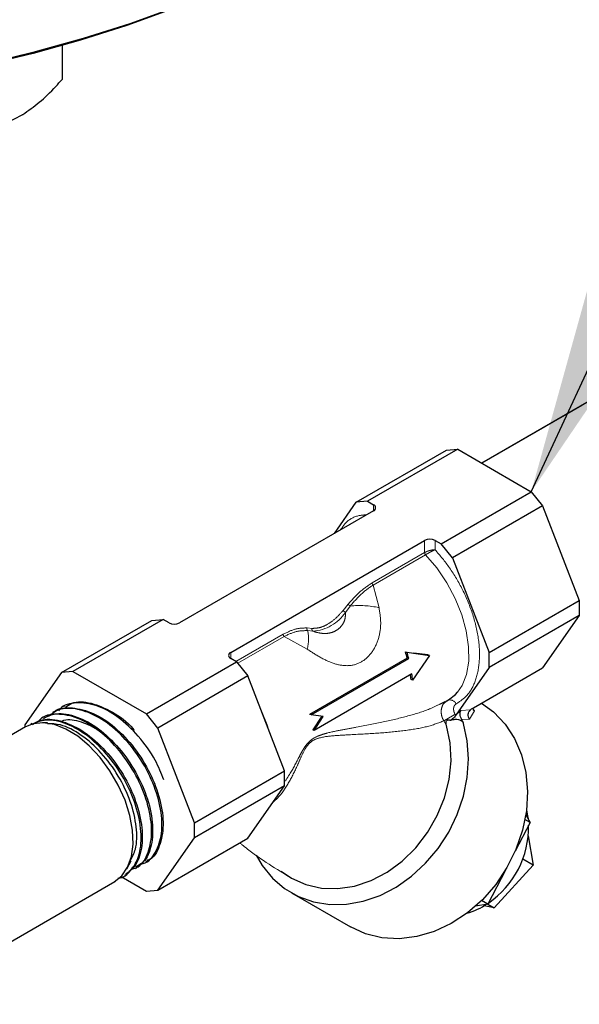
# Model space of a CAD drawing. Units: inches. Extents: x 0.6 to 33.6, y 0.6 to 21.6.
# Drawn here: x 19.1 to 19.4, y 9.7 to 10.3 of the extents above; entities that cross this region are included whole.
import ezdxf

# ---------------------------------------------------------------- set-up
doc = ezdxf.new("R2010")
doc.units = ezdxf.units.IN
doc.header["$MEASUREMENT"] = 0
doc.linetypes.add('SLD-Phantom', pattern=[0.49999999999999994, 0.25, -0.05, 0.05, -0.05, 0.05, -0.05])
doc.linetypes.add('SLD-Solid', pattern=[0])
doc.dimstyles.get("Standard").update_dxf_attribs({"dimtxt": 0.18, "dimasz": 0.18, "dimexe": 0.18, "dimexo": 0.0625, "dimgap": 0.09, "dimtad": 0, "dimtih": 1, "dimtoh": 1, "dimdec": 4, "dimzin": 0, "dimdsep": 46, "dimtxsty": 'Standard', "dimcen": 0.09, "dimadec": 0, "dimazin": 0, "dimtfac": 1, "dimtdec": 4, "dimtofl": 0, "dimtmove": 0, "dimatfit": 3, "dimfxl": 0, "dimtolj": 1, "dimtzin": 0, "dimarcsym": 0})

msp = doc.modelspace()

# ---------------------------------------------------------------- linework, layer by layer
at = {"color": 7, "linetype": 'SLD-Solid', "lineweight": 25}
for p, q in [((20.15909569781229, 10.48942718547617), (19.38727037549763, 10.04386191102746)), ((19.15288466476926, 10.27695871615628), (19.15288466476926, 10.25808676965332)), ((19.44314952595393, 10.07612025794766), (19.38727037549763, 10.04386191102746)), ((19.31711316081667, 10.02199505337338), (19.36749456393396, 10.05107961831062)), ((19.37379223932362, 10.05164261720688), (19.32341083620633, 10.02255805226964)), ((19.36749456393396, 10.05107961831062), (19.37379223932362, 10.05164261720688)), ((19.37379223932362, 10.05164261720688), (19.41484440796629, 10.02794370469499)), ((19.364463004849, 9.998859139757755), (19.41484440796629, 10.02794370469499)), ((19.41484440796629, 10.02794370469499), (19.42114208335596, 10.02010956456443)), ((19.3049431558977, 10.00467909277882), (19.31711316081667, 10.02199505337338)), ((19.32341083620633, 10.02255805226964), (19.31711316081667, 10.02199505337338)), ((19.32341083620633, 10.02255805226964), (19.3267232826728, 10.0206458176276)), ((19.42114208335596, 10.02010956456443), (19.37076068023867, 9.991024999627195)), ((19.42114208335596, 10.02010956456443), (19.4416681799926, 9.96720550006281)), ((19.3267232826728, 10.01725260890563), (19.21840341375425, 9.954720879604235)), ((19.2469528426799, 9.93823964509839), (19.35527271159846, 10.00077137439979)), ((19.36115055838254, 10.00077137439979), (19.364463004849, 9.998859139757755)), ((19.37076068023867, 9.991024999627195), (19.364463004849, 9.998859139757755)), ((19.37076068023867, 9.991024999627195), (19.39128677687531, 9.938120935125575)), ((19.39128677687531, 9.938120935125575), (19.4416681799926, 9.96720550006281)), ((19.4416681799926, 9.96720550006281), (19.4416681799926, 9.958808133495916)), ((19.15253404199674, 9.926985550412775), (19.20291544511403, 9.956070115350013)), ((19.20921312050369, 9.956633114246266), (19.15883171738641, 9.92754854930903)), ((19.20291544511403, 9.956070115350013), (19.20921312050369, 9.956633114246266)), ((19.21252556697016, 9.954720879604235), (19.20921312050369, 9.956633114246266)), ((19.4416681799926, 9.958808133495916), (19.39128677687531, 9.92972356855868)), ((19.4416681799926, 9.958808133495916), (19.42114208335596, 9.929603223265199)), ((19.34457908957458, 9.938491634486569), (19.34534785991411, 9.938437836509296)), ((19.34534785991411, 9.938437836509296), (19.35794055058845, 9.936569873883826)), ((19.35712865206539, 9.93679100932013), (19.34927607142248, 9.937855004561966)), ((19.39128677687531, 9.92972356855868), (19.39128677687531, 9.938120935125575)), ((19.19988388602908, 9.903849636797148), (19.25026528914637, 9.932934201734385)), ((19.25026528914637, 9.932934201734385), (19.2469528426799, 9.934846436376416)), ((19.25026528914637, 9.932934201734385), (19.25656296453603, 9.925100061603821)), ((19.3455886733067, 9.934981738644382), (19.29105691528451, 9.903501224819752)), ((19.29184738518412, 9.903372098891644), (19.34637914320631, 9.934852612716274)), ((19.34637914320631, 9.934852612716274), (19.3455886733067, 9.934981738644382)), ((19.35794055058845, 9.936569873883826), (19.34850914837808, 9.922782522522947)), ((19.35794055058845, 9.936569873883826), (19.35712865206539, 9.93679100932013)), ((19.15253404199674, 9.926985550412775), (19.13200795767541, 9.89778040553251)), ((19.15883171738641, 9.92754854930903), (19.15253404199674, 9.926985550412775)), ((19.15883171738641, 9.92754854930903), (19.19988388602908, 9.903849636797148)), ((19.34812823612316, 9.926190710055595), (19.29359647810097, 9.894710196230966)), ((19.39128677687531, 9.92972356855868), (19.37262553698341, 9.903172163937887)), ((19.38250080726658, 9.907296089399498), (19.42114208335596, 9.929603223265199)), ((19.25656296453603, 9.925100061603821), (19.20618156141875, 9.896015496666584)), ((19.27708906117267, 9.872195997102201), (19.25656296453603, 9.925100061603821)), ((19.34850914837808, 9.922782522522947), (19.34767382615283, 9.923165763845429)), ((19.3637767223945, 9.90938350244057), (19.36672150786974, 9.910789506480327)), ((19.36678621246034, 9.910687987013349), (19.36860513313295, 9.911738027566903)), ((19.3668722225214, 9.910450104617432), (19.36791857974183, 9.91136095767925)), ((19.14818930238341, 9.90506611948336), (19.14753954711119, 9.904723445639894)), ((19.15432712516819, 9.90830398931606), (19.15366308414699, 9.90795363727998)), ((19.14207322841992, 9.901839809577924), (19.14139832530337, 9.901483670468743)), ((19.14468828403051, 9.898943209435553), (19.14191524774076, 9.899000167464783)), ((19.20618156141875, 9.896015496666584), (19.19988388602908, 9.903849636797148)), ((19.29184738518412, 9.903372098891644), (19.29105691528451, 9.903501224819752)), ((19.29868208158213, 9.902360687889477), (19.29184738518412, 9.903372098891644)), ((19.29787018305907, 9.902581823325782), (19.29276918545187, 9.895021677854889)), ((19.29359647810097, 9.894710196230966), (19.29868208158213, 9.902360687889477)), ((19.37262553698341, 9.903172163937887), (19.3726018916058, 9.903138030707515)), ((19.13229655443525, 9.896668657224655), (19.01364838457688, 9.828174526703982)), ((19.13200795767541, 9.89778040553251), (19.13200795767541, 9.896502085376087)), ((19.13594708054033, 9.898607940065505), (19.13527500994298, 9.898253350821186)), ((19.22670765805538, 9.843111432164966), (19.20618156141875, 9.896015496666584)), ((19.29359647810097, 9.894710196230966), (19.29276918545187, 9.895021677854889)), ((19.22670765805538, 9.843111432164966), (19.27708906117267, 9.872195997102201)), ((19.27708906117267, 9.863798630535307), (19.27708906117267, 9.872195997102201)), ((19.27708906117267, 9.863798630535307), (19.22670765805538, 9.834714065598071)), ((19.25656296453603, 9.834593720304591), (19.27708906117267, 9.863798630535307)), ((19.41413029293188, 9.843333720864274), (19.41132614819223, 9.84495304540866)), ((19.41179710992688, 9.847640239564429), (19.41413029293188, 9.843333720864274)), ((19.22670765805538, 9.834714065598071), (19.22670765805538, 9.843111432164966)), ((19.41413029293188, 9.843333720864274), (19.40582189837436, 9.82720034403675)), ((19.20618156141875, 9.805509155367353), (19.22670765805538, 9.834714065598071)), ((19.20618156141875, 9.805509155367353), (19.25656296453603, 9.834593720304591)), ((19.41313755653131, 9.835767854094625), (19.41581009996623, 9.819497100152269)), ((19.18899674136783, 9.817443754582763), (19.19142403790185, 9.821853549394572)), ((19.41581009996623, 9.819497100152269), (19.41007176091004, 9.822810849669638)), ((19.19378638353924, 9.817577535078586), (19.19442584321998, 9.81797984849681)), ((19.19965142241046, 9.821268455863635), (19.20028260620902, 9.821665536673603)), ((19.40040390492359, 9.816679292497756), (19.39060183678859, 9.797645670584247)), ((19.41581009996623, 9.819497100152269), (19.39415278137109, 9.795661221091503)), ((19.18578348233432, 9.813086146259534), (19.19988388602908, 9.8049461564711)), ((19.18792691118401, 9.813890225942213), (19.18855366147427, 9.814284633590768)), ((19.27518800975877, 9.816140301592792), (19.28085775258929, 9.81224040676862)), ((19.06351934310502, 9.741786050051367), (19.18216751296339, 9.81028018057204)), ((19.19988388602908, 9.8049461564711), (19.20618156141875, 9.805509155367353)), ((19.28085186587549, 9.803984327816343), (19.3138050493361, 9.784954675730763)), ((19.39060183678859, 9.797645670584247), (19.38373122897333, 9.796570564695793)), ((19.39060183678859, 9.797645670584247), (19.38706271489489, 9.799689198798632)), ((19.39415278137109, 9.795661221091503), (19.38857427028918, 9.796817551141269)), ((19.39062804374877, 9.79769644274333), (19.39415278137109, 9.795661221091503))]:
    msp.add_line(p, q, dxfattribs=at)
at = {"color": 8, "linetype": 'SLD-Phantom', "lineweight": 18}
for p, q in [((19.3267232826728, 10.0206458176276), (19.3267232826728, 10.01725251244912)), ((19.35527271159846, 10.00077137439979), (19.35527271159846, 9.993942441588363)), ((19.36115055838254, 9.995539545393619), (19.36115055838254, 10.00077137439979)), ((19.35527271159846, 9.993942441588363), (19.32597628578515, 9.977029974958317)), ((19.32649778951445, 9.975831726737283), (19.35579421532776, 9.99274419336733)), ((19.32979397978381, 9.963176916908546), (19.32649778951445, 9.975831726737283)), ((19.31257822369719, 9.965106425519034), (19.30978373415338, 9.961635563849635)), ((19.3137286452097, 9.964075429943227), (19.3110372101033, 9.960545985486256)), ((19.27624946553803, 9.948323292668562), (19.24992841640724, 9.933128474436161)), ((19.29244182012498, 9.951624289976992), (19.28964752762598, 9.951868816447556)), ((19.29286770785857, 9.950056955105662), (19.28997962202839, 9.95036541068662)), ((19.25087514284388, 9.932175702058975), (19.27677096926732, 9.947125044447528)), ((19.27677096926732, 9.947125044447528), (19.28967723213161, 9.94001801144009)), ((19.2469528426799, 9.934846339919904), (19.2469528426799, 9.93823964509839)), ((19.37548490353203, 9.90570765645066), (19.37262553698341, 9.903172163937887)), ((19.37548490353203, 9.90570765645066), (19.38088257673644, 9.90614831101109)), ((19.38305536526333, 9.905514925090177), (19.38032979214301, 9.900862464339683)), ((19.38206139733267, 9.907021716445355), (19.38305536526333, 9.905514925090177)), ((19.36752532755546, 9.897326298840454), (19.36598293464786, 9.900000853678355)), ((19.37229615194718, 9.903666762495783), (19.3726018916058, 9.903138030707515)), ((19.38032979214301, 9.900862464339683), (19.37599406732989, 9.900733821690482))]:
    msp.add_line(p, q, dxfattribs=at)
at = {"color": 7, "linetype": 'SLD-Solid', "lineweight": 25, "flags": 128}
for points in [[(18.50844614806293, 10.35835892752893), (18.51548784003743, 10.35355423270482), (18.5355252532215, 10.34089145286986), (18.55675082199985, 10.32889117627821), (18.579098659513, 10.31759030108874), (18.60250004638224, 10.30702394809236), (18.62688240853977, 10.2972246857796), (18.65217043792094, 10.28822279339103), (18.67828595699603, 10.28004611161841), (18.70514839906696, 10.27271999283832), (18.73267456811892, 10.26626698474073), (18.76077921763951, 10.26070695118997), (18.78937586342858, 10.25605728550891), (18.81837593384251, 10.25233226351701), (18.84768976271531, 10.24954338034155), (18.87722674753328, 10.24769925910538), (18.9068957123515, 10.24680566892273), (18.93660466918493, 10.24686520763903), (18.96626214575174, 10.24787790035962), (18.99577615522143, 10.24984042918285), (19.02505569059963, 10.25274686303183), (19.05401028676522, 10.25658822797573), (19.08255030064339, 10.26135257299238), (19.11058743152713, 10.26702512459929), (19.13803521368926, 10.27358845748097), (19.16480870234223, 10.28102222077425), (19.19082513250677, 10.28930344022087), (19.21600420842143, 10.29840657859797), (19.24026792497068, 10.30830341130234), (19.26354145438662, 10.31896342448079), (19.28575292457359, 10.33035371549765), (19.30683327132445, 10.34243885074524), (19.32671783930983, 10.35518176143736), (19.34534479340419, 10.36854284070636), (19.36265687977397, 10.38248097447657), (19.37860023129328, 10.39695286606446), (19.39312587001068, 10.41191398884786), (19.40618857414152, 10.42731787531879), (19.4177482881698, 10.44311712307374), (19.42776915609713, 10.45926281539167), (19.43622039582908, 10.47570515397705), (19.44307541863113, 10.49239305727468), (19.44831353479787, 10.50927522333572), (19.451918244905, 10.52629929623216), (19.45387852060063, 10.54341271919336), (19.45426886791542, 10.55520249765395)], [(19.29529591572485, 10.33564899591638), (19.28331370682835, 10.32894374731249), (19.2612506113859, 10.31762955608225), (19.23813221781461, 10.30704060207488), (19.21403016421946, 10.29720969550293), (19.18901900743174, 10.28816727912485), (19.16317586586529, 10.27994117941344), (19.13658092444387, 10.2725569975768), (19.10931619075575, 10.26603746259643), (19.08146587067043, 10.26040266939449), (19.05311623902791, 10.25567015348328), (19.02435479604068, 10.25185446795168), (18.99527035965835, 10.24896735764717), (18.96595295780889, 10.24701782138374), (18.9364933203924, 10.24601195020139), (18.90698236049908, 10.24595277184644), (18.87751124522221, 10.24684043739517), (18.84817104929031, 10.2486721937046), (18.81905281048601, 10.251442578923), (18.790245988694, 10.25514271954082), (18.76184008844197, 10.25976144124568), (18.73392269922828, 10.2652843526892), (18.7065799296364, 10.27169427738741), (18.67989662593146, 10.27897158253381), (18.65395517131842, 10.28709373465739), (18.62883573840572, 10.29603560888464), (18.60461604905697, 10.30576962757429), (18.58137063547284, 10.31626550437627), (18.55917178846924, 10.32749106182102), (18.54449172819462, 10.33564899591639)], [(19.36860513313295, 9.911738027566903), (19.37257231025318, 9.914807986573708), (19.37370598295655, 9.916053263361103)], [(19.38706796121306, 9.909932721035071), (19.39381516971391, 9.905018798803994), (19.40030390468077, 9.89820912613186), (19.40555463171557, 9.890155179350641), (19.40943826183492, 9.881055479191371), (19.41185900662889, 9.871134144181601), (19.41275716151902, 9.860635415945293), (19.41211082990043, 9.84981765840183), (19.4099359970336, 9.838947399621846), (19.40628600048646, 9.828292356843683), (19.40125079121632, 9.818114809780015), (19.39495415031194, 9.808665244195339), (19.38755150918517, 9.800176557020817), (19.37922503576601, 9.792857564740856), (19.37017952119211, 9.786888779849129), (19.36063779851684, 9.782416637106927), (19.35083496683319, 9.779551822595423), (19.34101240603761, 9.778364765570922), (19.33141171770193, 9.77888435839016), (19.32226957727765, 9.781097970470393), (19.3138109360499, 9.784951277403222)], [(19.18194657646635, 9.810154927470625), (19.18618959169476, 9.813512082159468), (19.18942477196376, 9.818260180102424), (19.19153945690131, 9.824233988189315), (19.19246009953077, 9.831225442560461), (19.19215460617817, 9.838991399410157), (19.19063366652465, 9.847261286146574), (19.187950162472, 9.855747454409828), (19.18419751789237, 9.864154551724088), (19.17950637349706, 9.872189860037835), (19.17403993165277, 9.879573719466878), (19.16798851301868, 9.886049269343141), (19.16156273386969, 9.891391165203721), (19.15498619080786, 9.895413214918308), (19.14848782527574, 9.897975744582748), (19.14229382008853, 9.898989138851126), (19.13661971764151, 9.898418618537825), (19.13229655443525, 9.896668657224655)], [(19.2611346258826, 9.825040611074135), (19.26454458490112, 9.819272928151692), (19.27029230821654, 9.812211197894444), (19.27710202918446, 9.806386594998646), (19.28481921540993, 9.8019315582188), (19.29326874331507, 9.79894718424453), (19.30225864199037, 9.797501066421168), (19.31158484690098, 9.797625915623126), (19.32103578117847, 9.799319190746278), (19.33039666597623, 9.802541975522335), (19.33945545644443, 9.807221922357881), (19.34800599444704, 9.81325188735277), (19.35585458493247, 9.820495689748869), (19.36282296392108, 9.828788673763219), (19.36875280590531, 9.837942387212182), (19.37350957853878, 9.84774918189439), (19.37698536284026, 9.857986501082994), (19.37910121773138, 9.868421885111553), (19.37980917511537, 9.878818645287234), (19.37909323741644, 9.888940748541712), (19.37696924211146, 9.898557901110317)], [(19.28085775258929, 9.81224040676862), (19.28891942240982, 9.808618996810289), (19.2976546652944, 9.806645742160942), (19.3068237269663, 9.806374639564636), (19.31617589253108, 9.807813228075938), (19.32545468353345, 9.810921864263578), (19.33440601068653, 9.815615613773705), (19.34278462708944, 9.821765758981675), (19.35036104942634, 9.82920376670595), (19.356927555518, 9.83772601674647), (19.36230432965687, 9.847099127507706), (19.36634408084495, 9.857065935767043), (19.36893624231129, 9.867353765952021), (19.37000969319356, 9.877680594607076), (19.36953501223804, 9.887763532806996), (19.36752532755546, 9.897326298840454)], [(19.41216381032464, 9.850233229880502), (19.41281056066346, 9.847068178968003), (19.41305662037421, 9.845315278874997)]]:
    msp.add_lwpolyline(points, dxfattribs=at)
at = {"color": 8, "linetype": 'SLD-Phantom', "lineweight": 18, "flags": 128}
for points in [[(19.37370598295655, 9.916053263361103), (19.37619323037504, 9.919718854531144), (19.37866289154395, 9.925932807593531), (19.37990053001699, 9.93324685821201), (19.37986565308501, 9.941421573540282), (19.3785593937557, 9.95018962253589), (19.37602451075357, 9.959264194943101), (19.37234386142263, 9.96834830185028), (19.36763791403571, 9.977145085866239), (19.36206053596148, 9.985366623681779), (19.35579421532776, 9.99274419336733)], [(19.2683201852015, 9.894863750963296), (19.26732973944688, 9.897804442875684), (19.26414608639659, 9.905555183119839)]]:
    msp.add_lwpolyline(points, dxfattribs=at)
at = {"color": 7, "linetype": 'SLD-Solid', "lineweight": 25}
for centre, radius, start, end in [((19.32607948274417, 10.01894921326662), 0.001814647267605307, 290.7799404540615, 69.22005954597725), ((19.3582116349905, 9.995099717971584), 0.006387875808428893, 62.60783629591595, 117.3921637041106), ((19.2154644903622, 9.96039253603243), 0.006387875808419903, 242.6078362958481, 297.3921637041533), ((19.24759664260853, 9.936543040737405), 0.001814647267605307, 110.7799404540419, 249.2200595459777), ((19.26720368919945, 9.914335288154797), 0.0810585075813351, 14.75642976734549, 17.33819265720713), ((19.26635492254309, 9.913774722278685), 0.08275357006228286, 14.75620766174774, 17.33936784964422), ((19.28439867002399, 9.917342666735937), 0.0643408537849446, 4.850002585534067, 7.904264941512944), ((19.28549716102536, 9.917900064754159), 0.06239924096727741, 4.840789126257657, 7.244957510984095), ((19.36185663550034, 9.84079521077454), 0.05148019202832459, 304.4145878909485, 1.09025311132955), ((19.36684643819042, 9.833496484346892), 0.04263531370780436, 286.3924001465916, 303.3664421709326)]:
    msp.add_arc(centre, radius, start, end, dxfattribs=at)
at = {"color": 8, "linetype": 'SLD-Phantom', "lineweight": 18}
for centre, radius, start, end in [((19.35712196262834, 9.994034666919566), 0.001851549319686953, 182.8550736559846, 224.1843758310513), ((19.32782553681499, 9.977122200289507), 0.001851549319650609, 182.8550736556768, 224.1843758315525), ((19.31600210933146, 9.967769580422466), 0.004337670674015698, 217.8763676953643, 238.390914393942), ((19.2912621551894, 9.973819626091991), 0.02381684974504427, 273.8653814629813, 326.1292420043006), ((19.31907819955485, 9.915652348397126), 0.04871768219150165, 77.29351066440864, 96.30420407061347), ((19.27809871656787, 9.948415517999752), 0.001851549319656625, 182.8550736556663, 224.1843758314444), ((19.29087963192686, 9.951352599957154), 0.001335874422692476, 157.2677088907069, 227.6449044736399), ((19.26863816490063, 9.94581097016804), 0.02182202375522095, 344.605482563352, 12.04667422216761), ((19.29362938372117, 9.951105453366733), 0.001295954753507118, 156.3998852479251, 234.003673860424), ((19.3693893109982, 9.907860267670184), 0.00383072878282465, 24.18565434911365, 108.2484680101593)]:
    msp.add_arc(centre, radius, start, end, dxfattribs=at)
at = {"color": 7, "linetype": 'SLD-Solid', "lineweight": 25}
for points, knots in [([(19.13082041168852, 10.23852379573254), (19.13391130803297, 10.24064630292899), (19.14020485727021, 10.24496806013421), (19.14751613915243, 10.25216260109133), (19.15167805476649, 10.25675527539304), (19.15288466476926, 10.25808676965332)], [0, 0, 0, 0, 0.4066354811795399, 0.8279735511025879, 1, 1, 1, 1]), ([(19.10875615860778, 10.2310811991297), (19.11218850094036, 10.23158940093468), (19.11917829991445, 10.23262432930455), (19.12680843535151, 10.23607826241134), (19.13071985790663, 10.23846250234407), (19.13082041168852, 10.23852379573254)], [0, 0, 0, 0, 0.4845432055500307, 0.9867487776243741, 0.9999999999999999, 0.9999999999999999, 0.9999999999999999, 0.9999999999999999]), ([(19.20969164383306, 9.867006783633814), (19.20820679346221, 9.870726197478021), (19.20473665618971, 9.879418572727404), (19.19560912504985, 9.891903557100553), (19.18421709617779, 9.902625125595955), (19.17194401624728, 9.909286385783854), (19.16073728074204, 9.910594061522557), (19.15332689896535, 9.90907088527851), (19.15098743047848, 9.90598172051477), (19.15074339725486, 9.90565948542599)], [0, 0, 0, 0, 0.1274565090682754, 0.2978694630937297, 0.4683645201430575, 0.6389000850398084, 0.8094672491746553, 0.9801252627898177, 1, 1, 1, 1]), ([(19.15465264319995, 9.907709005367668), (19.15580116619742, 9.908497247832988), (19.15967592930817, 9.911156535312381), (19.16897608172793, 9.910526953446576), (19.18076846638257, 9.905452705073715), (19.18936185885509, 9.899520230636325), (19.19292537750299, 9.895046644576563), (19.19311598782281, 9.89480735533639)], [0, 0, 0, 0, 0.121155680532022, 0.4087419778431106, 0.6963434069213125, 0.98375760419929, 1, 1, 1, 1]), ([(19.14235716999604, 9.901262455936388), (19.14425416875532, 9.902293977238582), (19.14908863498552, 9.904922790186802), (19.15948158741728, 9.903376702491375), (19.17168485411008, 9.897345900028993), (19.18345850134068, 9.886807514001237), (19.19341202588601, 9.873240109526717), (19.20043017978905, 9.858117407718513), (19.20385943959511, 9.843146524963679), (19.2031148099446, 9.830292656283843), (19.19967022441614, 9.821564513497282), (19.1954972140963, 9.819340197909082), (19.19405025117501, 9.81856893162055)], [0, 0, 0, 0, 0.07043517052374271, 0.1795027285324866, 0.2885753134231894, 0.3975766871764406, 0.5065836017284296, 0.6155346605190789, 0.7244652002402532, 0.8333722065533603, 0.942222946914756, 1, 1, 1, 1]), ([(19.19650523250531, 9.820178323218064), (19.19706375329755, 9.820245900351997), (19.20083211382301, 9.82070184578406), (19.20540992494977, 9.826368218134355), (19.20901818487021, 9.83669502102843), (19.20843795636068, 9.85044191669893), (19.20401694522617, 9.865503333495308), (19.1960955960496, 9.880287731593697), (19.18558384665597, 9.893067760591624), (19.17358644561222, 9.902446289115202), (19.16153454755339, 9.907108002138429), (19.1514493777441, 9.907324544189944), (19.1469676375994, 9.903864067920056), (19.14513993537345, 9.90245284817569)], [0, 0, 0, 0, 0.01761829000966415, 0.1188712569358497, 0.2201824625012894, 0.3215035298291641, 0.4228563746608728, 0.5242530776497242, 0.6256525468521758, 0.7271154653299449, 0.8285719017825168, 0.9300897627737656, 1, 1, 1, 1]), ([(19.14823770151571, 9.90499176145295), (19.14831841066828, 9.905067473428662), (19.15085351176556, 9.907445611552978), (19.15850430965866, 9.907704600410703), (19.17012212761914, 9.904998226718904), (19.1823599702104, 9.896940709094501), (19.19349214303721, 9.885186226356794), (19.20237947779903, 9.870865688293428), (19.20802285008806, 9.855719042354503), (19.20992353084887, 9.841312839510243), (19.20755271036526, 9.829864197148682), (19.20391492797679, 9.823190360651173), (19.20054105788562, 9.822099032902905), (19.20012302454076, 9.821963813888356)], [0, 0, 0, 0, 0.003588018861945761, 0.1127008556586329, 0.2218057758240177, 0.3308730725849386, 0.4398964753607356, 0.5489148672242997, 0.6578636759829379, 0.7668225588253074, 0.875712212390313, 0.984600343766812, 1, 1, 1, 1]), ([(19.37599406732989, 9.900733821690482), (19.37586402778105, 9.900973369327016), (19.37559311881908, 9.901472414441598), (19.37522971515989, 9.902483682695314), (19.37502494298085, 9.903665384067939), (19.37509410375628, 9.904854587481655), (19.37535467264461, 9.90542337806628), (19.37548490353203, 9.90570765645066)], [0, 0, 0, 0, 0.1203273128982615, 0.2506756423119946, 0.5005485335701588, 0.7503769229076469, 1, 1, 1, 1]), ([(19.38032979214301, 9.900862464339683), (19.38020735595303, 9.90107612209143), (19.3799992371848, 9.901439300561156), (19.37984049647422, 9.901895209568675), (19.37977663165712, 9.902129799352297), (19.37964412178608, 9.90267170368277), (19.37957870675139, 9.903660821690666), (19.37995442847053, 9.90508206261456), (19.38057317882484, 9.905792877467505), (19.38088257673644, 9.90614831101109)], [0, 0, 0, 0, 0.1257755908300993, 0.2137951290452754, 0.2464892147831578, 0.2507886504625505, 0.5005456773208585, 0.7502544874613337, 1, 1, 1, 1]), ([(19.38088257673644, 9.90614831101109), (19.38100586468176, 9.906256135244362), (19.38128740438286, 9.906502362094237), (19.38186456540394, 9.906915106752672), (19.38225965729663, 9.90715168841109), (19.38250080726658, 9.907296089399498)], [0, 0, 0, 0, 0.2328643606670966, 0.5317678246767066, 0.9999999999999999, 0.9999999999999999, 0.9999999999999999, 0.9999999999999999]), ([(19.38215317095452, 9.906927090234351), (19.38224405063897, 9.906693835091907), (19.38244772081439, 9.906171087724701), (19.38283879327506, 9.905748789559173), (19.38305536526333, 9.905514925090177)], [0, 0, 0, 0, 0.4462100759879558, 1, 1, 1, 1]), ([(19.18386436437409, 9.812196848831924), (19.18399972763907, 9.812198895219284), (19.18707884751877, 9.812245444569283), (19.19137649252055, 9.816268049083137), (19.1962084353327, 9.824114013043959), (19.19758396668946, 9.836185033180401), (19.1950822852143, 9.850894535376558), (19.18873968067074, 9.866208659637492), (19.17932210126067, 9.880348037500791), (19.16777578673539, 9.891724673651746), (19.15548235299797, 9.898885604542576), (19.14398760884133, 9.901480081046047), (19.13812786702495, 9.899075771459014), (19.13540449301599, 9.897958344370245)], [0, 0, 0, 0, 0.004154378836069674, 0.09450001418853708, 0.1848453193020919, 0.2883267403895591, 0.3918701628915958, 0.4954203949435914, 0.5990048802573417, 0.70263243836243, 0.8062640198300933, 0.9099592525528435, 1, 1, 1, 1]), ([(19.13627764784543, 9.897983646695579), (19.13767350448194, 9.898877449334762), (19.14190285425219, 9.901585609963739), (19.15161856920632, 9.900624749019073), (19.1638274084256, 9.89534947886), (19.17583943724723, 9.885333665750652), (19.18618216644549, 9.872067601910505), (19.19376800796779, 9.856996430608389), (19.19776033177116, 9.841811747829098), (19.19772340871553, 9.828405588288048), (19.19431664053777, 9.818901059689901), (19.19015406475987, 9.815708878360752), (19.18846267603168, 9.81441179217985)], [0, 0, 0, 0, 0.05373549437227802, 0.1628148585139148, 0.2718551774848542, 0.3808864770618199, 0.4898513636398553, 0.5988253542260437, 0.7077295049711053, 0.8166341456413457, 0.925492542179331, 1, 1, 1, 1]), ([(19.19138586046925, 9.817093844478189), (19.19272185572748, 9.817501033968698), (19.19705893002131, 9.818822903235167), (19.20137520454264, 9.82621403209646), (19.20347119495448, 9.838022548531525), (19.20139455530906, 9.852548578413122), (19.19555793249344, 9.867792251529433), (19.18647639498427, 9.882089785891802), (19.17523237093232, 9.893783285555337), (19.16290788670809, 9.901628274010193), (19.15122102932244, 9.904274196512956), (19.14302017081149, 9.903423521039551), (19.14009993306857, 9.900321968713955), (19.13953026658042, 9.899716932214641)], [0, 0, 0, 0, 0.04589646779154043, 0.1489948331848923, 0.2521495719740557, 0.3553010226997873, 0.4585167588296444, 0.561730145483179, 0.6649937746848933, 0.7682817774756728, 0.8715880808906961, 0.9749499960497462, 1, 1, 1, 1]), ([(19.15215221840956, 9.89973918497079), (19.15271307708897, 9.899983884646591), (19.15587017377698, 9.901361309235687), (19.16337079326588, 9.89982598861939), (19.17361996567033, 9.895223182571575), (19.18005193743367, 9.889182919424782), (19.18323517565426, 9.886193541172085)], [0, 0, 0, 0, 0.06759662259872515, 0.3805041825352651, 0.6934061845716112, 1, 1, 1, 1]), ([(19.36752532755546, 9.897326298840454), (19.36742993602988, 9.897686461674668), (19.36723859787821, 9.898408883195714), (19.36721512841344, 9.899311270506464), (19.36743730019465, 9.899966427076965), (19.36777965107213, 9.900347897373631), (19.36830149163327, 9.900560158005398), (19.36904076489454, 9.900596899324706), (19.36959517898353, 9.900448433802538), (19.3699339294628, 9.900357720439034)], [0, 0, 0, 0, 0.2088128089996069, 0.4188407374710076, 0.5216283816242275, 0.6253961192793406, 0.7173530496897963, 0.827300943865491, 1, 1, 1, 1]), ([(19.3726018916058, 9.903138030707515), (19.37238200374321, 9.902811807421546), (19.37196084950014, 9.90218698748171), (19.37101562354227, 9.901127943402706), (19.37026670195456, 9.900594671920691), (19.3699339294628, 9.900357720439034)], [0, 0, 0, 0, 0.3777516560507014, 0.7235129347243486, 1, 1, 1, 1]), ([(19.3699339294628, 9.900357720439034), (19.3707412570877, 9.900601885265974), (19.37205927057494, 9.901000499812394), (19.37397717650849, 9.900869599370035), (19.37528796571643, 9.900445665414741), (19.37622785035133, 9.899814059980068), (19.37675439441801, 9.899149095148106), (19.3769148205015, 9.898707652456599), (19.37696924211146, 9.898557901110317)], [0, 0, 0, 0, 0.327725715258239, 0.5350329897035031, 0.6904549734178803, 0.813273757480135, 0.9366565428727351, 1, 1, 1, 1]), ([(19.37696924211146, 9.898557901110317), (19.37681822987327, 9.898990411922338), (19.37656469605289, 9.899716552530764), (19.37615837254502, 9.900440912095497), (19.37599406732989, 9.900733821690482)], [0, 0, 0, 0, 0.595629561273878, 1, 1, 1, 1]), ([(19.19095800228753, 9.822088939346735), (19.19203367790399, 9.82406872085214), (19.19468461705287, 9.828947775669972), (19.19473952886849, 9.840614665317437), (19.19148125713791, 9.854911026873582), (19.18459774486341, 9.869479670409861), (19.17495105332296, 9.882582150200191), (19.16363082707772, 9.892499312917094), (19.1529219679349, 9.89825074862104), (19.14701925215104, 9.898349184673611), (19.14465944159595, 9.89838853781958)], [0, 0, 0, 0, 0.09211035630354915, 0.2270005434784104, 0.3622659836093439, 0.4983705613341345, 0.6344697975372098, 0.7716256575722967, 0.9086996217489146, 1, 1, 1, 1])]:
    msp.add_open_spline(points, degree=3, knots=knots, dxfattribs=at)
at = {"color": 8, "linetype": 'SLD-Phantom', "lineweight": 18}
for points, knots in [([(19.32283758358291, 10.01500949861497), (19.32144909196368, 10.01492455447159), (19.31710608394769, 10.01465886104537), (19.31189984200107, 10.0119053580918), (19.30919878464509, 10.00801714816453), (19.30817683370001, 10.00654603545341)], [0, 0, 0, 0, 0.2260941804885856, 0.7071910443130053, 1, 1, 1, 1]), ([(19.35527271159846, 9.993942441588363), (19.35548449191309, 9.994057708172067), (19.35591326938046, 9.994291080730417), (19.35667125956158, 9.99461465578862), (19.35748161918785, 9.994908628212913), (19.35857281617787, 9.995231628118786), (19.35992758704531, 9.99551651644166), (19.36074231127938, 9.995531857966581), (19.36115055838254, 9.995539545393619)], [0, 0, 0, 0, 0.1235644501829421, 0.250172694756821, 0.3708841621023229, 0.500330527620669, 0.7496225028019985, 1, 1, 1, 1]), ([(19.35579421532776, 9.99274419336733), (19.35601607592501, 9.992871290930392), (19.3564584621337, 9.993124721281479), (19.3572181960834, 9.993547363654525), (19.35798983270291, 9.993967590215489), (19.35898382501396, 9.994495659502075), (19.36015111023868, 9.995091335301419), (19.36081924834907, 9.995390966899016), (19.36115055838254, 9.995539545393619)], [0, 0, 0, 0, 0.1305430646226666, 0.2603006218410937, 0.3880598703162937, 0.5134333731638456, 0.7587259236974002, 1, 1, 1, 1]), ([(19.37288378884199, 9.909429696740553), (19.37494485863059, 9.910810005910779), (19.37926811802653, 9.913705315241137), (19.38374677086685, 9.921477969374166), (19.38619539711675, 9.932035258629258), (19.38584978053671, 9.945020123306598), (19.38262127479064, 9.959170329210979), (19.37690443535384, 9.973006656268263), (19.36962900553925, 9.985461569411726), (19.36389242747997, 9.992280400128148), (19.36115055838254, 9.995539545393619)], [0, 0, 0, 0, 0.110534148655051, 0.2318542532553031, 0.3617638923097025, 0.4966982543306379, 0.6321514900237079, 0.763519764378155, 0.8869713192250606, 1, 1, 1, 1]), ([(19.32597628578515, 9.977029974958317), (19.32363530840386, 9.97547896105316), (19.31893626324147, 9.972365610003273), (19.31470270269028, 9.967532013601069), (19.31257822369719, 9.965106425519034)], [0, 0, 0, 0, 0.4981815029219469, 1, 1, 1, 1]), ([(19.32649778951445, 9.975831726737283), (19.32426605456832, 9.97429182883192), (19.31978232548045, 9.971198054169031), (19.31575260789952, 9.96645677898082), (19.3137286452097, 9.964075429943227)], [0, 0, 0, 0, 0.4977408095795869, 1, 1, 1, 1]), ([(19.28967723213161, 9.94001801144009), (19.29226635068162, 9.938341008613067), (19.29741583007758, 9.935005629665405), (19.30520350771728, 9.931497730376257), (19.31293527663913, 9.930289278269676), (19.32026615302442, 9.932430984224933), (19.32620266764622, 9.93799977578675), (19.32984832067021, 9.945796805255977), (19.33119249702267, 9.954552765389321), (19.33025963612278, 9.960305382177578), (19.32979397978381, 9.963176916908546)], [0, 0, 0, 0, 0.1257677951590092, 0.2501386697194384, 0.3759140592706001, 0.5008142133439327, 0.6259291254571396, 0.7505565145340075, 0.8754852516177769, 1, 1, 1, 1]), ([(19.30978373415338, 9.961635563849635), (19.3084366090767, 9.960121306938893), (19.30569635804594, 9.957041085115181), (19.30111277713918, 9.95378580674029), (19.29652919623243, 9.951748995245543), (19.29378894520167, 9.951665390573082), (19.29244182012498, 9.951624289976992)], [0, 0, 0, 0, 0.2458032241517741, 0.5, 0.754196775848226, 1, 1, 1, 1]), ([(19.29286770785857, 9.950056955105662), (19.29403516061264, 9.94969568285813), (19.29636752906746, 9.948973923462896), (19.29978843912992, 9.94865671589706), (19.30297572567563, 9.949072452802652), (19.30581714210211, 9.950248366092696), (19.30822401006608, 9.952114234686158), (19.31001329024332, 9.954571383928414), (19.31107590603774, 9.957478080593134), (19.31105011879857, 9.95952255369813), (19.3110372101033, 9.960545985486256)], [0, 0, 0, 0, 0.1254375442306301, 0.2506024934995444, 0.3753031536106996, 0.501214052805524, 0.6253376250535689, 0.7505110225133036, 0.875109655527928, 1, 1, 1, 1]), ([(19.30978373415338, 9.961635563849635), (19.30984700781566, 9.961552996485992), (19.30994433246117, 9.961425995153887), (19.31014536684813, 9.961224692867264), (19.31032007679167, 9.961065281191567), (19.31050799824786, 9.960909485987733), (19.31075517539939, 9.960721277666742), (19.31092610435728, 9.960615040706116), (19.3110372101033, 9.960545985486256)], [0, 0, 0, 0, 0.2394638915711912, 0.3683323758865563, 0.4999897161077841, 0.6316656396045724, 0.7605785209875536, 1, 1, 1, 1]), ([(19.28964752762598, 9.951868816447556), (19.28753736521307, 9.951842857332696), (19.28330495889045, 9.951790790476998), (19.27860576797006, 9.949481322746829), (19.27624946553803, 9.948323292668562)], [0, 0, 0, 0, 0.4985727390183953, 1, 1, 1, 1]), ([(19.28997962202839, 9.95036541068662), (19.28789648699589, 9.950368731880856), (19.28372193762058, 9.95037538746924), (19.27909102019076, 9.948209923696831), (19.27677096926732, 9.947125044447528)], [0, 0, 0, 0, 0.499008358797298, 1, 1, 1, 1]), ([(19.36598293464786, 9.900000853678355), (19.36567966564629, 9.900583680235519), (19.36507823316681, 9.901739521483888), (19.36461230474729, 9.903578910866743), (19.36447924518213, 9.905355495763423), (19.36475874594307, 9.907482352800296), (19.36548689242755, 9.909390294882442), (19.36653894163283, 9.910195136987863), (19.3668722225214, 9.910450104617432)], [0, 0, 0, 0, 0.1537623522514724, 0.3049361203484001, 0.4528841856286143, 0.5970518966105023, 0.8723492197183798, 0.9999999999999999, 0.9999999999999999, 0.9999999999999999, 0.9999999999999999]), ([(19.27708909811858, 9.865990828846083), (19.27817227648595, 9.867549383751356), (19.28118468371662, 9.87188385183844), (19.28403586107786, 9.877797982689524), (19.28665612685797, 9.882699919347942), (19.28814265907713, 9.885198425179654), (19.28991897847125, 9.887568626666685), (19.29270427045635, 9.89012616481229), (19.29564012392552, 9.891540336515211), (19.29854702753125, 9.892549209623116), (19.3028447810381, 9.893765682786372), (19.30914883248742, 9.895014589983576), (19.31981492679672, 9.896956381081727), (19.33241240283946, 9.899326598281256), (19.34608620186304, 9.902650924678538), (19.35687453446341, 9.905864160553392), (19.36192783878748, 9.908440779120424), (19.3637767223945, 9.90938350244057)], [0, 0, 0, 0, 0.04044594720763699, 0.1124834722411758, 0.1307962675311242, 0.1496898268493243, 0.1692407003219413, 0.1894644122673421, 0.2301497883213123, 0.2488185392440915, 0.2706466759747418, 0.3511888622010626, 0.4314172781301463, 0.5913884066700674, 0.7508148396594828, 0.9088290891428198, 1, 1, 1, 1]), ([(19.37229615194718, 9.903666762495783), (19.3721336699089, 9.903977890239954), (19.37180939967424, 9.904598817129333), (19.37153286673826, 9.905566259918183), (19.37142031987423, 9.906481738064363), (19.37148963778122, 9.907579505449084), (19.37190306392617, 9.908717796611132), (19.37255676686003, 9.909192314180443), (19.37288378884199, 9.909429696740553)], [0, 0, 0, 0, 0.1257188712565891, 0.2509008891930949, 0.3763607766884607, 0.5020837699152831, 0.7509120060829956, 1, 1, 1, 1]), ([(19.36598293464786, 9.900000853678355), (19.36295837673597, 9.898838152454237), (19.35689205423189, 9.896506135410146), (19.34424215927041, 9.894475938077314), (19.32997489673151, 9.893078052238575), (19.31673822661112, 9.892446336439003), (19.30544696381348, 9.891803410111304), (19.29818727877927, 9.89118371567092), (19.29277108623242, 9.889250225732932), (19.28999806922454, 9.886644419958051), (19.28786536085049, 9.883367424932892), (19.2859103889646, 9.87897804630594), (19.28299143466075, 9.872245037930421), (19.27892079279927, 9.864509227475796), (19.27451498879159, 9.858005017188988), (19.27141851213975, 9.855310121740883), (19.27065760467001, 9.854647896151214)], [0, 0, 0, 0, 0.1429139516799939, 0.2866409394291624, 0.4314698432663789, 0.5764351916388221, 0.6487818047002466, 0.7203915287611586, 0.7548770387142051, 0.7713641261048393, 0.7874349058337502, 0.8190277555387108, 0.8509800361436848, 0.914888850842866, 0.9790853552491415, 0.9999999999999999, 0.9999999999999999, 0.9999999999999999, 0.9999999999999999]), ([(19.37229615194718, 9.903666762495783), (19.37211730933131, 9.903561435093044), (19.3717383922925, 9.903338276047005), (19.37093551760178, 9.902868561593284), (19.36995722251705, 9.902297739579389), (19.36888033719404, 9.901671663836586), (19.36784558358972, 9.90107146837348), (19.36698360051676, 9.900573719561692), (19.36634352768985, 9.900205848361447), (19.36609854775103, 9.900066578938366), (19.36598293464786, 9.900000853678355)], [0, 0, 0, 0, 0.1086227334759121, 0.2301409220276603, 0.3621096021774665, 0.4999871299689827, 0.6378897140538273, 0.7698513547331365, 0.891386212295848, 0.9999999999999999, 0.9999999999999999, 0.9999999999999999, 0.9999999999999999]), ([(19.25198674652814, 9.83195195473371), (19.25343551922263, 9.830768340343104), (19.26252401281602, 9.823343247471701), (19.27248479354065, 9.817311037838996), (19.28085775258929, 9.81224040676862)], [0, 0, 0, 0, 0.1594073516800883, 1, 1, 1, 1])]:
    msp.add_open_spline(points, degree=3, knots=knots, dxfattribs=at)

# ---------------------------------------------------------------- leaders
at = {"annotation_type": 0, "has_hookline": 1, "hookline_direction": 0, "text_width": 1.489283765347885}
msp.add_leader([(19.41484440796629, 10.02794370469499), (20.53160595641676, 12.43704643924494), (20.79432716567561, 12.43704643924494)], dimstyle='Standard', override={"dimtxt": 0.1377952755905512, "dimasz": 0.13, "dimexe": 0.03937007874015748, "dimexo": 0.03937007874015748, "dimgap": 0.06, "dimtad": 0, "dimdec": 2, "dimlfac": 2, "dimadec": 2, "dimtdec": 2}, dxfattribs=at)

doc.saveas('drawing.dxf')
